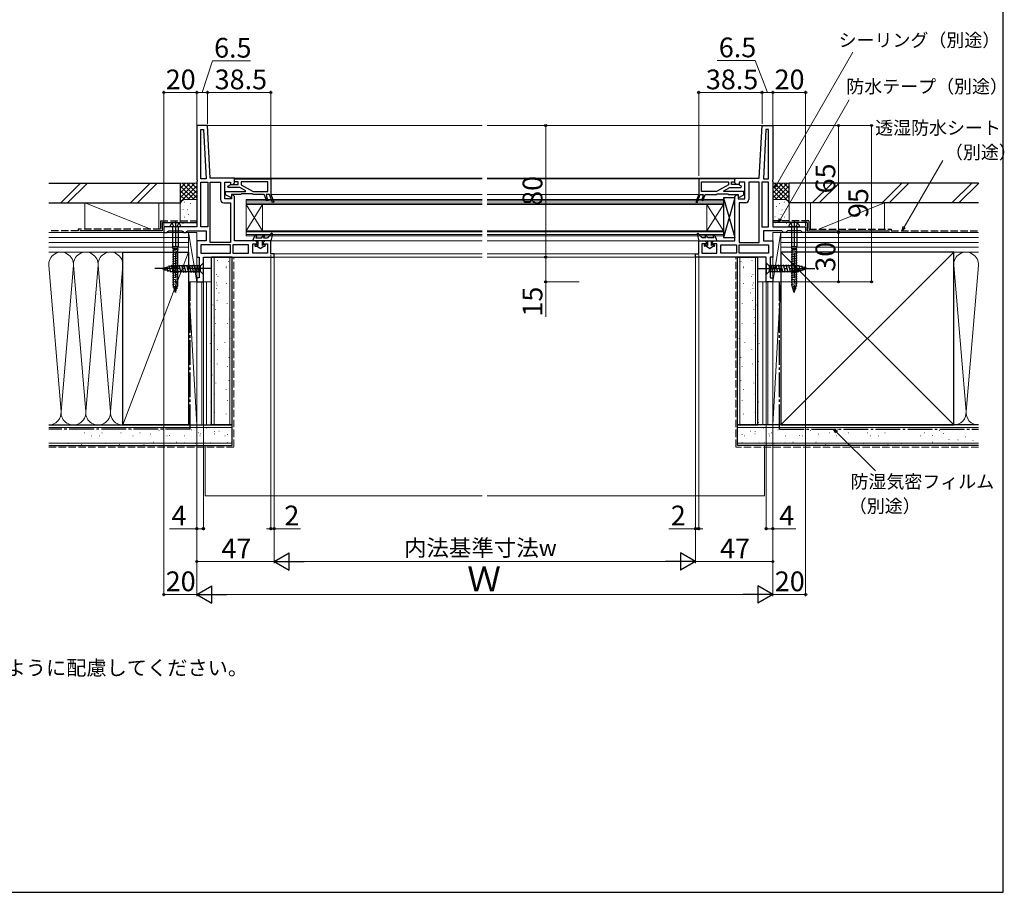
# Model space of a CAD drawing. Extents: x 0 to 1051, y 0 to 1581.
# Drawn here: x 452 to 1051, y 0 to 530 of the extents above; entities that cross this region are included whole.
import ezdxf

# ---------------------------------------------------------------- set-up
doc = ezdxf.new("R2010")
doc.units = 0
doc.linetypes.add('YCENTER_1', pattern=[13, 10, -1, 1, -1])
doc.linetypes.add('YHIDDEN_1', pattern=[4, 3, -1])
for name, color, linetype, lineweight in [('USER1', 3, 'CONTINUOUS', 13), ('YKK_11', 7, 'CONTINUOUS', 30), ('YKK_12', 2, 'CONTINUOUS', 13), ('YKK_13', 4, 'CONTINUOUS', 30), ('YKK_D', 6, 'CONTINUOUS', 13), ('YSS_K', 3, 'CONTINUOUS', 13), ('YSS_KE', 3, 'CONTINUOUS', 30)]:
    doc.layers.add(name, color=color, linetype=linetype, lineweight=lineweight)
doc.styles.add('text-b', font='txt', dxfattribs={"bigfont": 'extfont2.shx'})

msp = doc.modelspace()

# ---------------------------------------------------------------- linework, layer by layer
at = {"layer": 'YKK_11', "linetype": 'ByBlock', "lineweight": -2, "ltscale": 0.5}
for p, q in [((566.53, 465.97), (560.03, 465.97)), ((560.03, 465.97), (560.03, 433.09)), ((562.53, 433.47), (562.53, 463.47)), ((562.53, 463.47), (564.15, 463.47)), ((564.15, 463.47), (565.73, 433.47)), ((568.2, 433.97), (566.53, 465.97)), ((901.85, 433.97), (903.53, 465.97)), ((903.53, 465.97), (910.03, 465.97)), ((905.9, 463.47), (904.33, 433.47)), ((907.53, 463.47), (905.9, 463.47)), ((907.53, 433.47), (907.53, 463.47)), ((910.03, 465.97), (910.03, 433.09)), ((560.03, 433.09), (560.21, 432.7)), ((560.21, 432.24), (560.03, 431.85)), ((560.03, 431.85), (560.03, 404.47)), ((560.21, 432.7), (560.21, 432.24)), ((565.73, 433.47), (562.53, 433.47)), ((562.53, 404.47), (562.53, 431.47)), ((562.53, 431.47), (566.73, 431.47)), ((566.73, 431.47), (566.73, 404.47)), ((583.03, 433.97), (568.2, 433.97)), ((568.23, 394.97), (568.23, 431.47)), ((568.23, 431.47), (574.53, 431.47)), ((574.53, 431.47), (574.53, 420.97)), ((577.03, 421.47), (577.03, 431.47)), ((577.03, 431.47), (580.53, 431.47)), ((580.53, 431.47), (580.53, 430.07)), ((582.03, 430.07), (583.03, 431.07)), ((583.03, 431.07), (583.03, 433.97)), ((887.03, 431.07), (887.03, 433.97)), ((887.03, 433.97), (901.85, 433.97)), ((888.03, 430.07), (887.03, 431.07)), ((893.03, 431.47), (889.53, 431.47)), ((889.53, 431.47), (889.53, 430.07)), ((893.03, 421.47), (893.03, 431.47)), ((901.83, 431.47), (895.53, 431.47)), ((895.53, 431.47), (895.53, 420.97)), ((901.83, 394.97), (901.83, 431.47)), ((907.53, 431.47), (903.33, 431.47)), ((903.33, 431.47), (903.33, 404.47)), ((904.33, 433.47), (907.53, 433.47)), ((907.53, 404.47), (907.53, 431.47)), ((910.03, 433.09), (909.84, 432.7)), ((909.84, 432.7), (909.84, 432.24)), ((909.84, 432.24), (910.03, 431.85)), ((910.03, 431.85), (910.03, 404.47)), ((580.53, 430.07), (582.03, 430.07)), ((889.53, 430.07), (888.03, 430.07)), ((576.53, 418.97), (580.53, 418.97)), ((581.03, 421.47), (577.03, 421.47)), ((580.53, 418.97), (580.53, 394.97)), ((582.03, 423.87), (581.03, 423.87)), ((581.03, 423.87), (581.03, 421.47)), ((583.03, 422.87), (582.03, 423.87)), ((583.03, 395.97), (583.03, 422.87)), ((887.03, 422.87), (888.03, 423.87)), ((887.03, 395.97), (887.03, 422.87)), ((888.03, 423.87), (889.03, 423.87)), ((889.03, 423.87), (889.03, 421.47)), ((889.03, 421.47), (893.03, 421.47)), ((893.53, 418.97), (889.53, 418.97)), ((889.53, 418.97), (889.53, 394.97)), ((560.03, 404.47), (540.03, 404.47)), ((540.03, 404.47), (540.03, 400.97)), ((540.03, 400.97), (542.03, 400.97)), ((542.03, 400.97), (542.53, 401.47)), ((542.53, 401.47), (543.03, 401.97)), ((543.03, 401.97), (551.03, 401.97)), ((551.03, 401.97), (551.53, 401.47)), ((551.53, 401.47), (552.03, 400.97)), ((552.03, 400.97), (553.53, 400.97)), ((553.53, 400.97), (554.03, 401.47)), ((554.03, 401.47), (554.53, 401.97)), ((554.53, 401.97), (565.73, 401.97)), ((566.73, 404.47), (562.53, 404.47)), ((565.73, 401.97), (565.73, 395.97)), ((903.33, 404.47), (907.53, 404.47)), ((915.53, 401.97), (904.33, 401.97)), ((904.33, 401.97), (904.33, 395.97)), ((910.03, 404.47), (930.03, 404.47)), ((916.03, 401.47), (915.53, 401.97)), ((916.53, 400.97), (916.03, 401.47)), ((918.03, 400.97), (916.53, 400.97)), ((918.53, 401.47), (918.03, 400.97)), ((919.03, 401.97), (918.53, 401.47)), ((927.03, 401.97), (919.03, 401.97)), ((927.53, 401.47), (927.03, 401.97)), ((928.03, 400.97), (927.53, 401.47)), ((930.03, 400.97), (928.03, 400.97)), ((930.03, 404.47), (930.03, 400.97)), ((565.73, 395.97), (560.03, 395.97)), ((560.03, 395.97), (560.03, 385.97)), ((580.53, 394.97), (568.23, 394.97)), ((595.78, 395.97), (583.03, 395.97)), ((596.78, 394.97), (595.78, 395.97)), ((596.78, 393.97), (596.78, 394.97)), ((601.28, 395.97), (600.28, 394.97)), ((600.28, 394.97), (600.28, 393.97)), ((605.03, 395.97), (601.28, 395.97)), ((605.03, 387.97), (605.03, 395.97)), ((865.03, 387.97), (865.03, 395.97)), ((865.03, 395.97), (868.78, 395.97)), ((868.78, 395.97), (869.78, 394.97)), ((869.78, 394.97), (869.78, 393.97)), ((873.28, 394.97), (874.28, 395.97)), ((873.28, 393.97), (873.28, 394.97)), ((874.28, 395.97), (887.03, 395.97)), ((889.53, 394.97), (901.83, 394.97)), ((904.33, 395.97), (910.03, 395.97)), ((910.03, 395.97), (910.03, 385.97)), ((580.53, 393.47), (562.53, 393.47)), ((562.53, 393.47), (562.53, 388.47)), ((580.53, 388.47), (580.53, 393.47)), ((591.53, 393.47), (582.03, 393.47)), ((582.03, 393.47), (582.03, 388.47)), ((591.53, 388.47), (591.53, 393.47)), ((594.03, 388.47), (594.03, 393.97)), ((594.03, 393.97), (596.78, 393.97)), ((600.28, 393.97), (603.03, 393.97)), ((603.03, 393.97), (603.03, 388.47)), ((869.78, 393.97), (867.03, 393.97)), ((867.03, 393.97), (867.03, 388.47)), ((876.03, 393.97), (873.28, 393.97)), ((876.03, 388.47), (876.03, 393.97)), ((878.53, 393.47), (888.03, 393.47)), ((878.53, 388.47), (878.53, 393.47)), ((888.03, 393.47), (888.03, 388.47)), ((889.53, 388.47), (889.53, 393.47)), ((889.53, 393.47), (907.53, 393.47)), ((907.53, 393.47), (907.53, 388.47)), ((560.03, 385.97), (561.53, 385.97)), ((561.53, 385.97), (561.53, 373.47)), ((562.53, 388.47), (580.53, 388.47)), ((564.03, 385.97), (607.03, 385.97)), ((564.03, 370.97), (564.03, 385.97)), ((582.03, 388.47), (591.53, 388.47)), ((603.03, 388.47), (594.03, 388.47)), ((607.03, 387.97), (605.03, 387.97)), ((607.03, 385.97), (607.03, 387.97)), ((863.03, 385.97), (863.03, 387.97)), ((863.03, 387.97), (865.03, 387.97)), ((906.03, 385.97), (863.03, 385.97)), ((867.03, 388.47), (876.03, 388.47)), ((888.03, 388.47), (878.53, 388.47)), ((907.53, 388.47), (889.53, 388.47)), ((906.03, 370.97), (906.03, 385.97)), ((910.03, 385.97), (908.53, 385.97)), ((908.53, 385.97), (908.53, 373.47)), ((561.53, 373.47), (560.03, 373.47)), ((560.03, 373.47), (560.03, 370.97)), ((560.03, 370.97), (564.03, 370.97)), ((910.03, 370.97), (906.03, 370.97)), ((908.53, 373.47), (910.03, 373.47)), ((910.03, 373.47), (910.03, 370.97))]:
    msp.add_line(p, q, dxfattribs=at)
at = {"layer": 'YKK_11', "linetype": 'ByBlock', "lineweight": -2}
for p, q in [((583.03, 433.47), (605.03, 433.47)), ((583.03, 431.67), (583.03, 433.47)), ((585.13, 431.67), (583.03, 431.67)), ((585.13, 430.17), (585.13, 431.67)), ((603.23, 431.67), (586.93, 431.67)), ((586.93, 431.67), (586.93, 429.97)), ((603.23, 425.77), (603.23, 431.67)), ((605.03, 433.47), (605.03, 423.97)), ((887.03, 433.47), (865.03, 433.47)), ((865.03, 433.47), (865.03, 423.97)), ((866.83, 431.67), (883.13, 431.67)), ((866.83, 425.77), (866.83, 431.67)), ((883.13, 431.67), (883.13, 429.97)), ((884.93, 430.17), (884.93, 431.67)), ((884.93, 431.67), (887.03, 431.67)), ((887.03, 431.67), (887.03, 433.47)), ((577.53, 423.77), (577.53, 425.77)), ((577.53, 425.77), (589.71, 425.77)), ((578.94, 429.11), (580.78, 430.17)), ((579.14, 428.37), (578.94, 429.11)), ((586.1, 428.37), (579.14, 428.37)), ((580.78, 430.17), (585.13, 430.17)), ((589.83, 426.21), (586.1, 428.37)), ((586.93, 429.97), (594.2, 425.77)), ((589.71, 425.77), (589.83, 426.21)), ((594.2, 425.77), (603.23, 425.77)), ((875.85, 425.77), (866.83, 425.77)), ((883.13, 429.97), (875.85, 425.77)), ((880.22, 426.21), (883.96, 428.37)), ((880.34, 425.77), (880.22, 426.21)), ((892.53, 425.77), (880.34, 425.77)), ((883.96, 428.37), (890.91, 428.37)), ((889.27, 430.17), (884.93, 430.17)), ((891.11, 429.11), (889.27, 430.17)), ((890.91, 428.37), (891.11, 429.11)), ((892.53, 423.77), (892.53, 425.77)), ((581.03, 421.97), (577.53, 423.77)), ((586.83, 423.97), (581.03, 423.97)), ((581.03, 423.97), (581.03, 421.97)), ((587.03, 424.17), (586.83, 423.97)), ((587.23, 424.37), (587.03, 424.17)), ((593.83, 424.37), (587.23, 424.37)), ((594.03, 424.17), (593.83, 424.37)), ((594.23, 423.97), (594.03, 424.17)), ((601.03, 423.97), (594.23, 423.97)), ((602.52, 420.22), (601.03, 423.97)), ((604.17, 423.97), (602.23, 423.97)), ((602.23, 423.97), (602.68, 421.97)), ((603.26, 420.52), (602.52, 420.22)), ((602.68, 421.97), (603.26, 420.52)), ((606.06, 419.22), (604.17, 423.97)), ((605.03, 423.97), (606.8, 419.52)), ((606.8, 419.52), (606.06, 419.22)), ((865.03, 423.97), (863.25, 419.52)), ((863.25, 419.52), (864, 419.22)), ((864, 419.22), (865.89, 423.97)), ((865.89, 423.97), (867.83, 423.97)), ((867.37, 421.97), (866.79, 420.52)), ((866.79, 420.52), (867.53, 420.22)), ((867.83, 423.97), (867.37, 421.97)), ((867.53, 420.22), (869.03, 423.97)), ((869.03, 423.97), (875.83, 423.97)), ((875.83, 423.97), (876.03, 424.17)), ((876.03, 424.17), (876.23, 424.37)), ((876.23, 424.37), (882.83, 424.37)), ((882.83, 424.37), (883.03, 424.17)), ((883.03, 424.17), (883.23, 423.97)), ((883.23, 423.97), (889.03, 423.97)), ((889.03, 423.97), (889.03, 421.97)), ((889.03, 421.97), (892.53, 423.77))]:
    msp.add_line(p, q, dxfattribs=at)
at = {"layer": 'YKK_11', "linetype": 'ByBlock', "lineweight": -2, "ltscale": 0.5}
for centre, start, end in [((576.53, 420.97), 180.00001, 269.99999), ((893.53, 420.97), 270.00001, 359.99999)]:
    msp.add_arc(centre, 2, start, end, dxfattribs=at)
at = {"layer": 'YKK_12', "ltscale": 1.5}
for p, q in [((733.53, 465.97), (566.53, 465.97)), ((903.53, 465.97), (736.53, 465.97)), ((733.53, 433.97), (582.53, 433.97)), ((605.03, 433.47), (733.53, 433.47)), ((887.53, 433.97), (736.53, 433.97)), ((887.53, 433.47), (736.53, 433.47)), ((605.03, 423.97), (733.53, 423.97)), ((865.03, 423.97), (736.53, 423.97)), ((733.53, 395.97), (604.53, 395.97)), ((736.53, 395.97), (865.53, 395.97)), ((733.53, 387.97), (606.53, 387.97)), ((733.53, 385.97), (606.53, 385.97)), ((863.53, 387.97), (736.53, 387.97)), ((863.53, 385.97), (736.53, 385.97))]:
    msp.add_line(p, q, dxfattribs=at)
at = {"layer": 'YKK_12', "ltscale": 0.5}
for p, q in [((590.03, 420.97), (590.03, 398.97)), ((590.03, 420.97), (733.53, 420.97)), ((590.03, 420.27), (733.53, 420.27)), ((880.03, 420.97), (736.53, 420.97)), ((880.03, 420.27), (736.53, 420.27)), ((880.03, 420.97), (880.03, 398.97)), ((590.03, 418.67), (733.53, 418.67)), ((590.03, 417.97), (600.03, 401.97)), ((590.03, 401.97), (600.03, 417.97)), ((590.03, 417.97), (733.53, 417.97)), ((600.03, 417.97), (600.03, 401.97)), ((880.03, 418.67), (736.53, 418.67)), ((880.03, 417.97), (736.53, 417.97)), ((880.03, 417.97), (870.03, 401.97)), ((880.03, 401.97), (870.03, 417.97)), ((870.03, 417.97), (870.03, 401.97)), ((590.03, 401.97), (733.53, 401.97)), ((590.03, 401.27), (733.53, 401.27)), ((880.03, 401.97), (736.53, 401.97)), ((880.03, 401.27), (736.53, 401.27)), ((590.03, 399.67), (733.53, 399.67)), ((590.03, 398.97), (733.53, 398.97)), ((880.03, 399.67), (736.53, 399.67)), ((880.03, 398.97), (736.53, 398.97))]:
    msp.add_line(p, q, dxfattribs=at)
at = {"layer": 'YKK_13', "ltscale": 1.5}
for p, q in [((880.03, 421.97), (880.03, 397.97)), ((887.03, 421.97), (880.03, 421.97)), ((880.03, 421.97), (887.03, 397.97)), ((887.03, 421.97), (880.03, 397.97)), ((887.03, 397.97), (887.03, 421.97)), ((550.28, 404.47), (543.78, 404.47)), ((545.33, 404.27), (545.33, 392.27)), ((548.43, 404.47), (545.63, 404.47)), ((548.73, 404.27), (548.73, 392.27)), ((926.28, 404.47), (919.78, 404.47)), ((921.33, 404.27), (921.33, 392.27)), ((924.43, 404.47), (921.63, 404.47)), ((924.73, 404.27), (924.73, 392.27)), ((595.32, 399.16), (593.98, 395.97)), ((604.98, 395.97), (593.98, 395.97)), ((596.24, 398.78), (595.82, 397.77)), ((595.82, 397.77), (599.48, 397.77)), ((597.28, 393.04), (597.28, 395.97)), ((599.48, 397.77), (600.23, 399.2)), ((599.78, 395.97), (599.78, 393.04)), ((600.61, 397.77), (601.12, 398.74)), ((600.61, 397.77), (602.98, 397.77)), ((605.28, 400.34), (602.98, 397.77)), ((605.96, 399.97), (604.98, 395.97)), ((864.09, 399.97), (865.08, 395.97)), ((864.77, 400.34), (867.08, 397.77)), ((865.08, 395.97), (876.08, 395.97)), ((869.45, 397.77), (867.08, 397.77)), ((869.45, 397.77), (868.93, 398.74)), ((870.58, 397.77), (869.82, 399.2)), ((870.28, 395.97), (870.28, 393.04)), ((874.24, 397.77), (870.58, 397.77)), ((872.78, 393.04), (872.78, 395.97)), ((873.82, 398.78), (874.24, 397.77)), ((874.74, 399.16), (876.08, 395.97)), ((880.03, 397.97), (887.03, 397.97)), ((548.78, 389.5), (545.28, 388.7)), ((545.63, 390.97), (545.33, 392.27)), ((548.73, 392.27), (545.33, 392.27)), ((545.43, 390.01), (548.43, 390.97)), ((548.43, 390.97), (545.63, 390.97)), ((545.63, 390.97), (545.63, 390.54)), ((545.63, 390.54), (545.79, 390.46)), ((546.89, 390.46), (545.79, 390.46)), ((545.79, 368.52), (545.79, 390.46)), ((548.43, 390.61), (548.27, 390.53)), ((548.27, 390.53), (548.27, 368.39)), ((548.43, 390.97), (548.73, 392.27)), ((548.43, 390.97), (548.43, 390.61)), ((596.43, 393.47), (595.68, 393.47)), ((595.68, 392.67), (596.31, 392.67)), ((598.53, 391.27), (596.31, 392.67)), ((596.63, 393.42), (597.28, 393.04)), ((598.53, 391.27), (600.74, 392.67)), ((600.43, 393.42), (599.78, 393.04)), ((601.38, 393.47), (600.63, 393.47)), ((600.74, 392.67), (601.38, 392.67)), ((868.68, 393.47), (869.43, 393.47)), ((869.31, 392.67), (868.68, 392.67)), ((871.53, 391.27), (869.31, 392.67)), ((869.63, 393.42), (870.28, 393.04)), ((871.53, 391.27), (873.74, 392.67)), ((873.43, 393.42), (872.78, 393.04)), ((873.63, 393.47), (874.38, 393.47)), ((874.38, 392.67), (873.74, 392.67)), ((924.78, 389.5), (921.28, 388.7)), ((921.63, 390.97), (921.33, 392.27)), ((924.73, 392.27), (921.33, 392.27)), ((921.43, 390.01), (924.43, 390.97)), ((924.43, 390.97), (921.63, 390.97)), ((921.63, 390.97), (921.63, 390.54)), ((921.63, 390.54), (921.79, 390.46)), ((922.89, 390.46), (921.79, 390.46)), ((921.79, 368.52), (921.79, 390.46)), ((924.43, 390.61), (924.27, 390.53)), ((924.27, 390.53), (924.27, 368.39)), ((924.43, 390.97), (924.73, 392.27)), ((924.43, 390.97), (924.43, 390.61)), ((548.78, 388.1), (545.28, 387.3)), ((548.78, 386.7), (545.28, 385.9)), ((548.78, 385.3), (545.28, 384.5)), ((548.78, 383.9), (545.28, 383.1)), ((924.78, 388.1), (921.28, 387.3)), ((924.78, 386.7), (921.28, 385.9)), ((924.78, 385.3), (921.28, 384.5)), ((924.78, 383.9), (921.28, 383.1)), ((539.03, 378.97), (544.58, 380.72)), ((539.03, 378.97), (544.58, 377.22)), ((540.17, 379.91), (540.72, 377.86)), ((541.61, 380.36), (542.42, 377.32)), ((543.04, 380.81), (544.12, 376.79)), ((544.47, 381.26), (545.7, 376.67)), ((562.28, 380.72), (544.58, 380.72)), ((544.58, 377.22), (562.28, 377.22)), ((548.78, 382.5), (545.28, 381.7)), ((548.78, 381.1), (545.28, 380.3)), ((548.78, 379.7), (545.28, 378.9)), ((548.78, 378.3), (545.28, 377.5)), ((546.02, 381.27), (547.25, 376.67)), ((547.57, 381.27), (548.81, 376.67)), ((549.13, 381.27), (550.36, 376.67)), ((550.68, 381.27), (551.91, 376.67)), ((552.23, 381.27), (553.46, 376.67)), ((553.78, 381.27), (555.02, 376.67)), ((555.34, 381.27), (556.57, 376.67)), ((556.89, 381.27), (558.12, 376.67)), ((558.44, 381.27), (559.68, 376.67)), ((560, 381.27), (561.23, 376.67)), ((564.03, 382.47), (562.28, 380.72)), ((562.28, 377.22), (562.28, 380.72)), ((564.03, 375.47), (562.28, 377.22)), ((564.03, 375.47), (564.03, 382.47)), ((906.03, 382.47), (906.03, 375.47)), ((906.03, 382.47), (907.78, 380.72)), ((906.03, 375.47), (907.78, 377.22)), ((925.48, 380.72), (907.78, 380.72)), ((907.78, 380.72), (907.78, 377.22)), ((907.78, 377.22), (925.48, 377.22)), ((910.06, 376.67), (908.82, 381.27)), ((911.61, 376.67), (910.38, 381.27)), ((913.16, 376.67), (911.93, 381.27)), ((914.72, 376.67), (913.48, 381.27)), ((916.27, 376.67), (915.04, 381.27)), ((917.82, 376.67), (916.59, 381.27)), ((919.37, 376.67), (918.14, 381.27)), ((920.93, 376.67), (919.69, 381.27)), ((922.48, 376.67), (921.25, 381.27)), ((924.78, 382.5), (921.28, 381.7)), ((924.78, 381.1), (921.28, 380.3)), ((924.78, 379.7), (921.28, 378.9)), ((924.78, 378.3), (921.28, 377.5)), ((924.03, 376.67), (922.8, 381.27)), ((925.58, 376.67), (924.35, 381.27)), ((931.03, 378.97), (925.48, 380.72)), ((931.03, 378.97), (925.48, 377.22)), ((927.02, 377.13), (925.94, 381.15)), ((928.45, 377.58), (927.63, 380.61)), ((929.88, 378.03), (929.33, 380.08)), ((548.78, 376.9), (545.28, 376.1)), ((548.78, 375.5), (545.28, 374.7)), ((548.78, 374.1), (545.28, 373.3)), ((548.78, 372.7), (545.28, 371.9)), ((548.78, 371.3), (545.28, 370.5)), ((924.78, 376.9), (921.28, 376.1)), ((924.78, 375.5), (921.28, 374.7)), ((924.78, 374.1), (921.28, 373.3)), ((924.78, 372.7), (921.28, 371.9)), ((924.78, 371.3), (921.28, 370.5)), ((548.78, 369.9), (545.28, 369.1)), ((548.68, 368.5), (545.55, 367.7)), ((546, 367.81), (545.79, 368.52)), ((546.43, 366.41), (546, 367.81)), ((548.24, 367.1), (546.15, 366.3)), ((546.39, 366.53), (546.39, 366.56)), ((546.84, 365.08), (546.43, 366.41)), ((547.6, 365.7), (546.75, 364.9)), ((547.03, 364.47), (546.86, 365)), ((547.03, 364.47), (547.32, 365.44)), ((547.32, 365.44), (547.78, 366.92)), ((547.78, 366.92), (548.22, 368.38)), ((924.78, 369.9), (921.28, 369.1)), ((924.68, 368.5), (921.55, 367.7)), ((922, 367.81), (921.79, 368.52)), ((922.43, 366.41), (922, 367.81)), ((924.24, 367.1), (922.15, 366.3)), ((922.39, 366.53), (922.39, 366.56)), ((922.84, 365.08), (922.43, 366.41)), ((923.6, 365.7), (922.75, 364.9)), ((923.03, 364.47), (922.86, 365)), ((923.03, 364.47), (923.32, 365.44)), ((923.32, 365.44), (923.78, 366.92)), ((923.78, 366.92), (924.22, 368.38))]:
    msp.add_line(p, q, dxfattribs=at)
at = {"layer": 'YKK_13', "linetype": 'YCENTER_1', "ltscale": 1.5}
for p, q in [((547.03, 407.92), (547.03, 364.48)), ((923.03, 407.92), (923.03, 364.48)), ((569.03, 378.97), (534.03, 378.97)), ((901.03, 378.97), (936.03, 378.97))]:
    msp.add_line(p, q, dxfattribs=at)
at = {"layer": 'YKK_13', "linetype": 'YHIDDEN_1', "ltscale": 1.5}
for p, q in [((545.08, 406.46), (545.88, 404.84)), ((545.88, 404.84), (547.03, 404.56)), ((548.17, 404.84), (547.03, 404.56)), ((548.98, 406.46), (548.17, 404.84)), ((921.08, 406.46), (921.88, 404.84)), ((921.88, 404.84), (923.03, 404.56)), ((924.17, 404.84), (923.03, 404.56)), ((924.98, 406.46), (924.17, 404.84))]:
    msp.add_line(p, q, dxfattribs=at)
at = {"layer": 'YKK_13', "ltscale": 1.5}
for centre, radius, start, end in [((547.03, 402.97), 4, 52.75222, 127.24778), ((923.03, 402.97), 4, 52.75222, 127.24778), ((545.88, 404.48), 2.1, 127.24778, 180), ((545.13, 404.27), 0.2, 0, 90), ((548.93, 404.27), 0.2, 90, 180), ((548.18, 404.48), 2.1, 0, 52.75222), ((921.88, 404.48), 2.1, 127.24778, 180), ((921.13, 404.27), 0.2, 0, 90), ((924.93, 404.27), 0.2, 90, 180), ((924.18, 404.48), 2.1, 0, 52.75222), ((595.78, 398.97), 0.5, 337.25283, 157.25283), ((600.68, 398.97), 0.5, 332.13522, 152.13522), ((605.58, 400.07), 0.4, 346.1348, 138.11337), ((864.48, 400.07), 0.4, 41.88663, 193.8652), ((869.38, 398.97), 0.5, 27.86478, 207.86478), ((874.28, 398.97), 0.5, 22.74717, 202.74717), ((595.68, 393.07), 0.4, 89.99781, 270), ((596.43, 393.07), 0.4, 59.99841, 90), ((600.63, 393.07), 0.4, 90, 119.9989), ((601.38, 393.07), 0.4, 270, 89.99781), ((868.68, 393.07), 0.4, 90.00219, 270), ((869.43, 393.07), 0.4, 60.0011, 90), ((873.63, 393.07), 0.4, 90, 120.00159), ((874.38, 393.07), 0.4, 270, 90.00219)]:
    msp.add_arc(centre, radius, start, end, dxfattribs=at)
at = {"layer": 'YKK_D'}
for p, q in [((912.23, 430.01), (958.64, 510.45)), ((914.68, 409.14), (956.46, 481.57)), ((989.88, 404.18), (1013.3, 444.75)), ((948.84, 279.66), (972.46, 256.04))]:
    msp.add_line(p, q, dxfattribs=at)
at = {"layer": 'YKK_D', "ltscale": 1.5}
for p, q in [((563.28, 485.97), (569.52, 505.22)), ((569.52, 505.22), (592.68, 505.22)), ((899.38, 505.42), (876.22, 505.42)), ((906.78, 485.97), (899.38, 505.42)), ((540.03, 404.97), (540.03, 486.97)), ((540.03, 485.97), (560.03, 485.97)), ((560.03, 465.97), (560.03, 486.97)), ((560.03, 465.97), (560.03, 486.97)), ((560.03, 485.97), (566.53, 485.97)), ((566.53, 466.97), (566.53, 486.97)), ((566.53, 466.97), (566.53, 486.97)), ((605.03, 485.97), (566.53, 485.97)), ((605.03, 433.97), (605.03, 486.97)), ((865.03, 435.47), (865.03, 486.97)), ((865.03, 485.97), (903.53, 485.97)), ((903.53, 466.97), (903.53, 486.97)), ((903.53, 466.97), (903.53, 486.97)), ((910.03, 485.97), (903.53, 485.97)), ((910.03, 465.97), (910.03, 486.97)), ((910.03, 465.97), (910.03, 486.97)), ((930.03, 485.97), (910.03, 485.97)), ((930.03, 404.97), (930.03, 486.97)), ((792.44, 465.97), (771.04, 465.97)), ((772.04, 465.97), (772.04, 385.97)), ((910.03, 465.97), (951.03, 465.97)), ((910.03, 465.97), (971.03, 465.97)), ((950.03, 465.97), (950.03, 400.97)), ((970.03, 465.97), (970.03, 370.97)), ((930.53, 400.97), (951.03, 400.97)), ((950.03, 370.97), (950.03, 400.97)), ((540.03, 400.47), (540.03, 179.97)), ((930.03, 400.47), (930.03, 179.97)), ((605.03, 387.47), (605.03, 219.97)), ((607.03, 385.97), (607.03, 199.97)), ((607.03, 385.47), (607.03, 219.97)), ((607.03, 385.47), (607.03, 199.97)), ((792.44, 385.97), (771.04, 385.97)), ((772.04, 385.97), (772.04, 370.97)), ((863.03, 385.47), (863.03, 219.97)), ((863.03, 385.47), (863.03, 199.97)), ((863.03, 385.47), (863.03, 199.97)), ((865.03, 387.47), (865.03, 219.97)), ((564.03, 370.97), (564.03, 219.97)), ((792.44, 370.97), (771.04, 370.97)), ((772.04, 370.97), (772.04, 349.69)), ((906.03, 370.97), (906.03, 219.97)), ((910.53, 370.97), (951.03, 370.97)), ((910.53, 370.97), (971.03, 370.97)), ((560.03, 370.47), (560.03, 179.97)), ((560.03, 370.47), (560.03, 219.97)), ((560.03, 370.47), (560.03, 179.97)), ((560.03, 368.97), (560.03, 199.97)), ((910.03, 370.47), (910.03, 179.97)), ((910.03, 370.47), (910.03, 179.97)), ((910.03, 370.47), (910.03, 199.97)), ((560.03, 220.97), (543.36, 220.97)), ((564.03, 220.97), (560.03, 220.97)), ((605.03, 220.97), (602.48, 220.97)), ((605.03, 220.97), (607.03, 220.97)), ((607.03, 220.97), (623.08, 220.97)), ((863.03, 220.97), (846.97, 220.97)), ((865.03, 220.97), (863.03, 220.97)), ((865.03, 220.97), (867.58, 220.97)), ((906.03, 220.97), (910.03, 220.97)), ((910.03, 220.97), (924.14, 220.97)), ((560.03, 200.97), (607.03, 200.97)), ((617.53, 200.97), (852.53, 200.97)), ((910.03, 200.97), (863.03, 200.97)), ((540.03, 180.97), (560.03, 180.97)), ((570.53, 180.97), (899.53, 180.97)), ((930.03, 180.97), (910.03, 180.97))]:
    msp.add_line(p, q, dxfattribs=at)
at = {"layer": 'YKK_D', "linetype": 'ByBlock', "lineweight": -2}
for p, q in [((910.96, 427.8), (911.64, 430.35)), ((910.96, 427.8), (912.23, 430.01)), ((912.82, 429.66), (910.96, 427.8)), ((913.41, 406.94), (914.09, 409.49)), ((913.41, 406.94), (914.68, 409.14)), ((915.28, 408.8), (913.41, 406.94)), ((988.6, 401.97), (989.29, 404.52)), ((988.6, 401.97), (989.88, 404.18)), ((990.47, 403.83), (988.6, 401.97)), ((948.36, 279.18), (947.04, 281.47)), ((947.04, 281.47), (949.32, 280.15)), ((947.04, 281.47), (948.84, 279.66))]:
    msp.add_line(p, q, dxfattribs=at)
at = {"layer": 'YKK_D', "lineweight": -2}
for p, q in [((607.03, 200.97), (616.12, 206.22)), ((616.12, 195.72), (616.12, 206.22)), ((863.03, 200.97), (853.93, 206.22)), ((853.93, 206.22), (853.93, 195.72)), ((607.03, 200.97), (616.12, 195.72)), ((607.03, 200.97), (625.21, 200.97)), ((863.03, 200.97), (844.84, 200.97)), ((863.03, 200.97), (853.93, 195.72)), ((560.03, 180.97), (569.12, 186.22)), ((569.12, 175.72), (569.12, 186.22)), ((910.03, 180.97), (900.93, 186.22)), ((900.93, 186.22), (900.93, 175.72)), ((560.03, 180.97), (569.12, 175.72)), ((560.03, 180.97), (578.21, 180.97)), ((910.03, 180.97), (891.84, 180.97)), ((910.03, 180.97), (900.93, 175.72))]:
    msp.add_line(p, q, dxfattribs=at)
at = {"layer": 'YKK_D', "linetype": 'ByBlock', "lineweight": -2}
for centre, radius in [((540.03, 485.97), 0.637), ((560.03, 485.97), 0.637), ((560.03, 485.97), 0.637), ((566.53, 485.97), 0.637), ((566.53, 485.97), 0.637), ((605.03, 485.97), 0.637), ((865.03, 485.97), 0.637), ((903.53, 485.97), 0.637), ((903.53, 485.97), 0.637), ((910.03, 485.97), 0.637), ((910.03, 485.97), 0.637), ((930.03, 485.97), 0.637), ((772.04, 465.97), 0.638), ((950.03, 465.97), 0.638), ((970.03, 465.97), 0.638), ((950.03, 400.97), 0.637), ((950.03, 400.97), 0.638), ((772.04, 385.97), 0.638), ((772.04, 385.97), 0.637), ((772.04, 370.97), 0.637), ((950.03, 370.97), 0.637), ((970.03, 370.97), 0.637), ((560.03, 220.97), 0.637), ((564.03, 220.97), 0.637), ((605.03, 220.97), 0.637), ((607.03, 220.97), 0.637), ((863.03, 220.97), 0.637), ((865.03, 220.97), 0.637), ((906.03, 220.97), 0.637), ((910.03, 220.97), 0.637), ((560.03, 200.97), 0.637), ((910.03, 200.97), 0.51), ((540.03, 180.97), 0.637), ((930.03, 180.97), 0.637)]:
    msp.add_circle(centre, radius, dxfattribs=at)
at = {"layer": 'YSS_K', "ltscale": 1.5}
for p, q in [((489.32, 430.97), (477.32, 418.97)), ((493.56, 430.97), (481.56, 418.97)), ((519.74, 418.97), (531.74, 430.97)), ((535.99, 430.97), (523.99, 418.97)), ((550.03, 430.97), (560.03, 430.97)), ((550.03, 417.97), (550.03, 430.97)), ((558.89, 430.97), (550.03, 422.11)), ((556.06, 430.97), (550.03, 424.94)), ((553.23, 430.97), (550.03, 427.77)), ((550.4, 430.97), (550.03, 430.6)), ((560.03, 422.11), (551.17, 430.97)), ((560.03, 424.94), (554, 430.97)), ((560.03, 427.77), (556.83, 430.97)), ((560.03, 430.6), (559.66, 430.97)), ((920.03, 430.97), (910.03, 430.97)), ((910.03, 422.11), (918.89, 430.97)), ((910.03, 424.94), (916.06, 430.97)), ((910.03, 427.77), (913.23, 430.97)), ((910.03, 430.59), (910.4, 430.97)), ((911.17, 430.97), (920.03, 422.11)), ((914, 430.97), (920.03, 424.94)), ((916.83, 430.97), (920.03, 427.77)), ((919.66, 430.97), (920.03, 430.59)), ((920.03, 417.97), (920.03, 430.97)), ((934.07, 418.97), (946.07, 430.97)), ((950.31, 430.97), (938.31, 418.97)), ((976.5, 418.97), (988.5, 430.97)), ((980.74, 418.97), (992.74, 430.97)), ((1018.92, 418.97), (1030.92, 430.97)), ((1023.17, 418.97), (1035.17, 430.97)), ((558.34, 420.97), (550.03, 429.28)), ((560.03, 429.28), (550.03, 419.28)), ((555.51, 420.97), (550.03, 426.46)), ((560.03, 426.45), (554.54, 420.97)), ((910.03, 429.28), (920.03, 419.28)), ((910.03, 426.45), (915.51, 420.97)), ((911.71, 420.97), (920.03, 429.28)), ((914.54, 420.97), (920.03, 426.45)), ((532.02, 402.97), (492.02, 418.97)), ((492.02, 418.97), (492.02, 402.97)), ((492.02, 418.97), (537.02, 418.97)), ((537.02, 418.97), (537.02, 402.97)), ((552.7, 420.95), (550.03, 423.63)), ((550.82, 420), (550.03, 420.8)), ((552.83, 419.3), (552.63, 419.3)), ((553.03, 420.97), (560.03, 420.97)), ((560.03, 423.63), (557.37, 420.97)), ((910.03, 423.62), (912.69, 420.97)), ((917.03, 420.97), (910.03, 420.97)), ((917.22, 419.3), (917.42, 419.3)), ((917.35, 420.95), (920.03, 423.62)), ((919.23, 420), (920.03, 420.8)), ((933.02, 418.97), (933.02, 402.97)), ((978.02, 418.97), (933.02, 418.97)), ((938.02, 402.97), (978.02, 418.97)), ((978.02, 418.97), (978.02, 402.97)), ((550.03, 406.55), (550.03, 418.13)), ((551.83, 414.96), (551.63, 414.96)), ((554.5, 414.63), (554.3, 414.63)), ((556.17, 418.63), (555.97, 418.63)), ((912.03, 416.8), (912.23, 416.8)), ((913.22, 414.29), (913.42, 414.29)), ((913.89, 418.63), (914.09, 418.63)), ((915.55, 414.63), (915.75, 414.63)), ((918.22, 414.96), (918.42, 414.96)), ((920.03, 406.54), (920.03, 418.13)), ((552.83, 410.29), (552.63, 410.29)), ((554.84, 407.12), (554.64, 407.12)), ((555.11, 411.84), (554.91, 411.84)), ((911.24, 410.37), (911.44, 410.37)), ((913.55, 409.29), (913.75, 409.29)), ((914.95, 411.83), (915.15, 411.83)), ((915.22, 407.11), (915.42, 407.11)), ((917.22, 410.29), (917.42, 410.29)), ((470.08, 400.97), (555.03, 400.97)), ((537.02, 400.97), (492.02, 400.97)), ((553.03, 400.97), (550.53, 400.97)), ((551.83, 406.45), (551.63, 406.45)), ((555.03, 400.97), (555.03, 388.97)), ((555.03, 370.97), (555.03, 400.97)), ((555.03, 400.97), (560.03, 400.97)), ((555.03, 400.97), (560.03, 370.97)), ((560.03, 370.97), (560.03, 400.97)), ((910.03, 370.97), (910.03, 400.97)), ((915.03, 400.97), (910.03, 400.97)), ((915.03, 400.97), (910.03, 370.97)), ((911.55, 406.78), (911.75, 406.78)), ((915.03, 370.97), (915.03, 400.97)), ((967.53, 400.97), (915.03, 400.97)), ((915.03, 400.97), (915.03, 388.97)), ((918.22, 406.44), (918.42, 406.44)), ((925.52, 400.97), (1035, 400.97)), ((470.08, 397.97), (555.03, 397.97)), ((470.08, 394.97), (555.03, 394.97)), ((1035, 397.97), (915.03, 397.97)), ((1035, 394.97), (915.03, 394.97)), ((470.08, 391.97), (555.03, 391.97)), ((555.03, 388.97), (470.08, 388.97)), ((515.05, 388.97), (470.08, 388.97)), ((555.03, 388.97), (515.02, 283.97)), ((1035, 391.97), (915.03, 391.97)), ((915.03, 283.97), (1020.03, 388.97)), ((915.03, 388.97), (1020.03, 283.97)), ((915.03, 388.97), (1035, 388.97)), ((1020, 388.97), (1035, 388.97)), ((570.53, 283.97), (570.53, 385.97)), ((572.73, 383.96), (572.53, 383.96)), ((579.33, 383.3), (579.13, 383.3)), ((579.53, 385.97), (579.53, 385.84)), ((580.03, 283.97), (580.03, 385.97)), ((890.03, 283.97), (890.03, 385.97)), ((890.72, 383.3), (890.92, 383.3)), ((897.33, 383.96), (897.53, 383.96)), ((899.53, 283.97), (899.53, 385.97)), ((477.53, 292.09), (470.08, 380.84)), ((485.03, 380.84), (477.58, 292.09)), ((492.53, 292.09), (485.08, 380.84)), ((500.03, 380.84), (492.58, 292.09)), ((500.08, 380.84), (507.53, 292.09)), ((507.58, 292.09), (515.03, 380.84)), ((577.87, 379.56), (577.67, 379.56)), ((578, 380.16), (577.8, 380.16)), ((892.06, 380.16), (892.26, 380.16)), ((892.19, 379.56), (892.39, 379.56)), ((1027.48, 292.09), (1020.03, 380.84)), ((1034.98, 380.84), (1027.53, 292.09)), ((555.03, 370.97), (560.03, 370.97)), ((555.03, 283.97), (555.03, 370.97)), ((560.03, 370.97), (555.03, 370.97)), ((555.03, 370.97), (560.03, 283.97)), ((560.03, 283.97), (560.03, 370.97)), ((560.03, 370.97), (569.03, 370.97)), ((560.03, 283.97), (560.03, 370.97)), ((563.03, 370.97), (563.03, 283.97)), ((566.03, 370.97), (566.03, 283.97)), ((569.03, 370.97), (569.03, 283.97)), ((572.2, 375.43), (572, 375.43)), ((573, 374.16), (572.8, 374.16)), ((897.06, 374.16), (897.26, 374.16)), ((897.86, 375.43), (898.06, 375.43)), ((910.03, 370.97), (901.03, 370.97)), ((901.03, 370.97), (901.03, 283.97)), ((904.03, 370.97), (904.03, 283.97)), ((907.03, 370.97), (907.03, 283.97)), ((910.03, 283.97), (910.03, 371.47)), ((910.03, 283.97), (910.03, 370.97)), ((910.03, 370.97), (915.03, 370.97)), ((915.03, 370.97), (910.03, 283.97)), ((915.03, 370.97), (910.03, 370.97)), ((915.03, 283.97), (915.03, 370.97)), ((571.93, 370.42), (571.73, 370.42)), ((572.2, 366.96), (572, 366.96)), ((572.33, 369.03), (572.13, 369.03)), ((578, 370.02), (577.8, 370.02)), ((892.06, 370.02), (892.26, 370.02)), ((897.73, 369.03), (897.93, 369.03)), ((897.86, 366.96), (898.06, 366.96)), ((898.13, 370.42), (898.33, 370.42)), ((572.42, 359.88), (572.42, 359.68)), ((573.53, 364.29), (573.33, 364.29)), ((896.53, 364.29), (896.73, 364.29)), ((897.63, 359.88), (897.63, 359.68)), ((569.72, 356.98), (569.72, 356.78)), ((571.48, 354.35), (571.48, 354.15)), ((578.52, 357.75), (578.52, 357.55)), ((891.54, 357.75), (891.54, 357.55)), ((898.58, 354.35), (898.58, 354.15)), ((900.34, 356.98), (900.34, 356.78)), ((570.86, 349.29), (570.86, 349.09)), ((579.93, 348.51), (579.93, 348.31)), ((890.12, 348.51), (890.12, 348.31)), ((899.2, 349.29), (899.2, 349.09)), ((571.48, 345.78), (571.48, 345.58)), ((578.69, 345.55), (578.69, 345.35)), ((891.37, 345.55), (891.37, 345.35)), ((898.58, 345.78), (898.58, 345.58)), ((570.74, 338.43), (570.74, 338.23)), ((580.34, 336.78), (580.34, 336.58)), ((889.72, 336.78), (889.72, 336.58)), ((899.31, 338.43), (899.31, 338.23)), ((568.25, 333.49), (568.25, 333.29)), ((572.65, 329.98), (572.65, 329.78)), ((577.04, 334.31), (577.04, 334.11)), ((579.93, 330.17), (579.93, 329.97)), ((890.12, 330.17), (890.12, 329.97)), ((893.02, 334.31), (893.02, 334.11)), ((897.41, 329.98), (897.41, 329.78)), ((901.81, 333.49), (901.81, 333.29)), ((569.03, 326.86), (569.03, 326.66)), ((579.51, 325.24), (579.51, 325.04)), ((890.55, 325.24), (890.55, 325.04)), ((901.03, 326.86), (901.03, 326.66)), ((568.59, 322.77), (568.59, 322.57)), ((572.39, 321.12), (572.39, 320.92)), ((578.69, 319.47), (578.69, 319.27)), ((891.37, 319.47), (891.37, 319.27)), ((897.67, 321.12), (897.67, 320.92)), ((901.46, 322.77), (901.46, 322.57)), ((569.42, 314.53), (569.42, 314.33)), ((579.51, 311.23), (579.51, 311.03)), ((890.55, 311.23), (890.55, 311.03)), ((900.64, 314.53), (900.64, 314.33)), ((571.57, 309.58), (571.57, 309.38)), ((577.86, 305.46), (577.86, 305.26)), ((892.19, 305.46), (892.19, 305.26)), ((898.49, 309.58), (898.49, 309.38)), ((570.74, 302.99), (570.74, 302.79)), ((899.31, 302.99), (899.31, 302.79)), ((568.59, 298.05), (568.59, 297.85)), ((578.69, 298.87), (578.69, 298.67)), ((891.37, 298.87), (891.37, 298.67)), ((901.46, 298.05), (901.46, 297.85)), ((570.74, 291.52), (570.74, 291.32)), ((577.86, 290.7), (577.86, 290.5)), ((892.19, 290.7), (892.19, 290.5)), ((899.31, 291.52), (899.31, 291.32)), ((515.05, 283.97), (470.08, 283.97)), ((470.08, 282.47), (581.53, 282.47)), ((475.34, 281.4), (475.14, 281.4)), ((484.41, 281.4), (484.21, 281.4)), ((497.6, 281.4), (497.4, 281.4)), ((508.31, 281.4), (508.11, 281.4)), ((520.6, 281.4), (520.4, 281.4)), ((552.83, 281.4), (552.63, 281.4)), ((555.03, 283.97), (560.03, 283.97)), ((556.05, 281.75), (555.85, 281.75)), ((569.03, 283.97), (560.03, 283.97)), ((565.84, 282.14), (565.64, 282.14)), ((568.59, 285.75), (568.59, 285.55)), ((568.59, 284.54), (568.59, 284.34)), ((580.34, 282.46), (580.34, 282.26)), ((1035, 282.47), (888.53, 282.47)), ((889.72, 282.46), (889.72, 282.26)), ((901.03, 283.97), (910.03, 283.97)), ((901.46, 285.75), (901.46, 285.55)), ((901.46, 284.54), (901.46, 284.34)), ((904.21, 282.14), (904.41, 282.14)), ((915.03, 283.97), (910.03, 283.97)), ((914.01, 281.75), (914.21, 281.75)), ((917.23, 281.4), (917.43, 281.4)), ((949.45, 281.4), (949.65, 281.4)), ((961.75, 281.4), (961.95, 281.4)), ((972.46, 281.4), (972.66, 281.4)), ((985.65, 281.4), (985.85, 281.4)), ((994.71, 281.4), (994.91, 281.4)), ((1020, 283.97), (1035, 283.97)), ((491.83, 279.26), (491.63, 279.26)), ((495.95, 277.31), (495.75, 277.31)), ((500.89, 277.31), (500.69, 277.31)), ((502.54, 279.26), (502.34, 279.26)), ((514.08, 279.26), (513.88, 279.26)), ((521.43, 277.31), (521.23, 277.31)), ((525.55, 279.26), (525.35, 279.26)), ((532.14, 278.43), (531.94, 278.43)), ((537.09, 280.58), (536.89, 280.58)), ((542.03, 277.31), (541.83, 277.31)), ((543.68, 277.61), (543.48, 277.61)), ((552.54, 277.35), (552.34, 277.35)), ((556.92, 280.97), (556.72, 280.97)), ((560.99, 279.26), (560.79, 279.26)), ((562.11, 277.31), (561.91, 277.31)), ((562.34, 278.52), (562.14, 278.52)), ((570.91, 278.52), (570.71, 278.52)), ((570.74, 279.98), (570.74, 279.78)), ((573.54, 280.28), (573.34, 280.28)), ((577.31, 277.48), (577.11, 277.48)), ((578.69, 278.33), (578.69, 278.13)), ((891.37, 278.33), (891.37, 278.13)), ((892.75, 277.48), (892.95, 277.48)), ((896.52, 280.28), (896.72, 280.28)), ((899.15, 278.52), (899.35, 278.52)), ((899.31, 279.98), (899.31, 279.78)), ((907.72, 278.52), (907.92, 278.52)), ((907.95, 277.31), (908.15, 277.31)), ((909.07, 279.26), (909.27, 279.26)), ((913.14, 280.97), (913.34, 280.97)), ((917.52, 277.35), (917.72, 277.35)), ((926.38, 277.61), (926.58, 277.61)), ((928.02, 277.31), (928.22, 277.31)), ((932.97, 280.58), (933.17, 280.58)), ((937.91, 278.43), (938.11, 278.43)), ((944.51, 279.26), (944.71, 279.26)), ((948.63, 277.31), (948.83, 277.31)), ((955.98, 279.26), (956.18, 279.26)), ((967.52, 279.26), (967.72, 279.26)), ((969.16, 277.31), (969.36, 277.31)), ((974.11, 277.31), (974.31, 277.31)), ((978.23, 279.26), (978.43, 279.26)), ((999.66, 277.31), (999.86, 277.31)), ((1002.13, 279.26), (1002.33, 279.26)), ((1007.07, 277.61), (1007.27, 277.61)), ((1011.2, 280.58), (1011.4, 280.58)), ((1013.86, 278.72), (1014.06, 278.72)), ((1027.2, 276.85), (1027.4, 276.85)), ((470.08, 272.97), (581.53, 272.97)), ((476.99, 272.96), (476.79, 272.96)), ((481.94, 272.66), (481.74, 272.66)), ((484.41, 272.96), (484.21, 272.96)), ((490.18, 272.13), (489.98, 272.13)), ((505.01, 272.66), (504.81, 272.66)), ((513.26, 272.13), (513.06, 272.13)), ((528.02, 272.13), (527.82, 272.13)), ((533.79, 273.49), (533.59, 273.49)), ((547.8, 273.49), (547.6, 273.49)), ((552.73, 273.06), (552.53, 273.06)), ((556.87, 272.96), (556.67, 272.96)), ((559.34, 272.66), (559.14, 272.66)), ((565.07, 273.06), (564.87, 273.06)), ((565.03, 271.47), (565.03, 240.97)), ((568.57, 273.18), (568.37, 273.18)), ((578.69, 273.39), (578.69, 273.19)), ((1035, 272.97), (888.53, 272.97)), ((891.37, 273.39), (891.37, 273.19)), ((901.48, 273.18), (901.68, 273.18)), ((904.99, 273.06), (905.19, 273.06)), ((905.03, 271.47), (905.03, 240.97)), ((910.72, 272.66), (910.92, 272.66)), ((913.19, 272.96), (913.39, 272.96)), ((917.33, 273.06), (917.53, 273.06)), ((922.25, 273.49), (922.45, 273.49)), ((936.27, 273.49), (936.47, 273.49)), ((942.03, 272.13), (942.23, 272.13)), ((956.8, 272.13), (957, 272.13)), ((965.04, 272.66), (965.24, 272.66)), ((979.88, 272.13), (980.08, 272.13)), ((985.65, 272.96), (985.85, 272.96)), ((988.12, 272.66), (988.32, 272.66)), ((993.06, 272.96), (993.26, 272.96)), ((1007.07, 273.49), (1007.27, 273.49)), ((1013.67, 272.96), (1013.87, 272.96)), ((1016.96, 272.66), (1017.16, 272.66)), ((1017.06, 275.08), (1017.26, 275.08)), ((1022.4, 274.98), (1022.6, 274.98)), ((1031.6, 274.55), (1031.8, 274.55)), ((733.53, 240.97), (565.03, 240.97)), ((736.53, 240.97), (905.03, 240.97))]:
    msp.add_line(p, q, dxfattribs=at)
at = {"layer": 'YSS_K', "linetype": 'YHIDDEN_1', "ltscale": 1.5}
for p, q in [((582.53, 270.67), (582.53, 385.97)), ((887.53, 270.67), (887.53, 385.97)), ((470.08, 270.47), (582.53, 270.47)), ((1035, 270.47), (887.53, 270.47))]:
    msp.add_line(p, q, dxfattribs=at)
at = {"layer": 'YSS_K', "ltscale": 1.5}
for centre, radius, start, end in [((553.03, 417.97), 3, 89.99909, 179.99909), ((917.03, 417.97), 3, 0, 90), ((477.55, 381.47), 7.5, 355.20302, 184.79697), ((492.55, 381.47), 7.5, 355.20302, 184.79697), ((507.55, 381.47), 7.5, 355.20302, 184.79697), ((1027.5, 381.47), 7.5, 355.20303, 184.79698), ((470.05, 291.47), 7.5, 270.21783, 4.79697), ((485.05, 291.47), 7.5, 175.20302, 4.79697), ((500.05, 291.47), 7.5, 175.20302, 4.79697), ((515.05, 291.47), 7.5, 175.20302, 270), ((1020, 291.47), 7.5, 270, 4.79698), ((1035, 291.47), 7.5, 175.20303, 270.01712)]:
    msp.add_arc(centre, radius, start, end, dxfattribs=at)
at = {"layer": 'YSS_KE'}
for p, q in [((1050, 0), (1050, 1530)), ((0, 0), (1050, 0))]:
    msp.add_line(p, q, dxfattribs=at)
at = {"layer": 'YSS_KE', "ltscale": 1.5}
for p, q in [((470.08, 430.97), (550.03, 430.97)), ((550.03, 430.97), (550.03, 418.97)), ((920.03, 418.97), (920.03, 430.97)), ((1035, 430.97), (920.03, 430.97)), ((470.08, 418.97), (550.03, 418.97)), ((1035, 418.97), (920.03, 418.97)), ((539.03, 406.95), (560.03, 406.95)), ((539.03, 406.95), (539.03, 401.97)), ((931.03, 406.94), (910.03, 406.94)), ((931.03, 406.94), (931.03, 401.97)), ((539.03, 401.97), (489.03, 401.97)), ((931.03, 401.97), (981.03, 401.97)), ((515.02, 283.97), (515.03, 388.97)), ((515.03, 388.97), (555.03, 388.97)), ((555.03, 388.97), (555.02, 283.97)), ((1020.03, 388.97), (915.03, 388.97)), ((915.03, 388.97), (915.03, 283.97)), ((1020.03, 283.97), (1020.03, 388.97)), ((569.03, 283.97), (569.03, 385.97)), ((581.53, 385.97), (569.03, 385.97)), ((581.53, 283.97), (581.53, 385.97)), ((888.53, 283.97), (888.53, 385.97)), ((888.53, 385.97), (901.03, 385.97)), ((901.03, 283.97), (901.03, 385.97)), ((470.08, 283.97), (581.53, 283.97)), ((555.02, 283.97), (515.02, 283.97)), ((581.53, 283.97), (569.03, 283.97)), ((581.53, 271.47), (581.53, 283.97)), ((888.53, 283.97), (901.03, 283.97)), ((888.53, 271.47), (888.53, 283.97)), ((1035, 283.97), (888.53, 283.97)), ((915.03, 283.97), (1020.03, 283.97)), ((470.08, 271.47), (581.53, 271.47)), ((1035, 271.47), (888.53, 271.47))]:
    msp.add_line(p, q, dxfattribs=at)
at = {"layer": 'YSS_KE', "linetype": 'YHIDDEN_1', "ltscale": 1.5}
for p, q in [((538.03, 407.95), (560.03, 407.95)), ((538.03, 407.95), (538.03, 402.97)), ((932.03, 407.94), (910.03, 407.94)), ((932.03, 407.94), (932.03, 402.97)), ((488.03, 401.97), (470.08, 401.97)), ((538.03, 402.97), (488.03, 402.97)), ((488.03, 402.97), (488.03, 401.97)), ((932.03, 402.97), (982.03, 402.97)), ((982.03, 402.97), (982.03, 401.97)), ((982.03, 401.97), (1035, 401.97))]:
    msp.add_line(p, q, dxfattribs=at)
at = {"layer": 'YSS_KE', "linetype": 'YCENTER_1', "ltscale": 1.5}
for p, q in [((556.03, 281.47), (556.03, 370.97)), ((914.03, 281.47), (914.03, 370.97)), ((556.03, 281.47), (470.08, 281.47)), ((914.03, 281.47), (1035, 281.47))]:
    msp.add_line(p, q, dxfattribs=at)

# ---------------------------------------------------------------- texts
at = {"layer": 'USER1', "style": 'text-b'}
msp.add_text('  フロア面から少し立ち上げてガラス面とフロア面が同じにならないように配慮してください。', height=9, dxfattribs=at).set_placement((70, 131.91))
at = {"layer": 'YKK_D', "style": 'text-b'}
for s, height, p in [('シーリング（別途）', 8, (950.05, 513.83)), ('6.5', 12, (570.56, 507.22)), ('6.5', 12, (877.26, 507.42)), ('20', 12, (541.16, 487.97)), ('38.5', 12, (570.91, 487.97)), ('38.5', 12, (869.41, 487.97)), ('20', 12, (911.16, 487.97)), ('防水テープ（別途）', 8, (954.72, 485.67)), ('透湿防水シート', 8, (972.26, 460.53)), ('（別途）', 8, (1014.67, 445.7)), ('防湿気密フィルム', 8, (957.26, 245.57)), ('（別途）', 8, (956.26, 230.74)), ('4', 12, (544.74, 222.97)), ('2', 12, (613.24, 222.97)), ('2', 12, (848.09, 222.97)), ('4', 12, (913.96, 222.97)), ('内法基準寸法w', 10, (685.96, 204.33)), ('47', 12, (575.04, 202.97)), ('47', 12, (878.04, 202.97)), ('Ｗ', 15, (724.37, 182.97)), ('20', 12, (541.16, 182.97)), ('20', 12, (911.29, 182.97))]:
    msp.add_text(s, height=height, dxfattribs=at).set_placement(p)
for s, p in [('65', (948.03, 424.71)), ('80', (770.04, 417.14)), ('95', (968.03, 409.71)), ('30', (948.03, 377.11)), ('15', (770.04, 349.85))]:
    msp.add_text(s, height=12, rotation=90, dxfattribs=at).set_placement(p)

doc.saveas('drawing.dxf')
